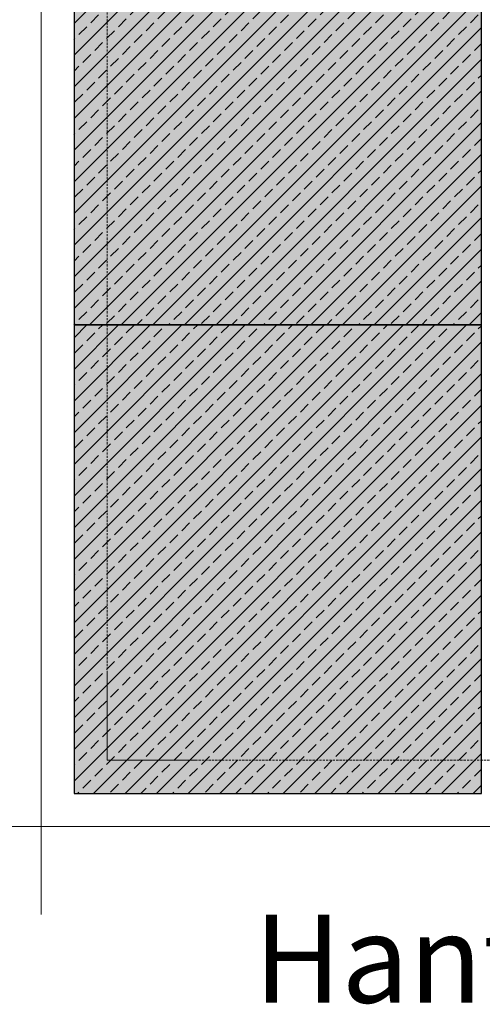
# Model space of a CAD drawing. Units: millimetres. Extents: x -301 to 4112, y -11579 to 1455.
# Drawn here: x 138 to 400, y 49 to 608 of the extents above; entities that cross this region are included whole.
import ezdxf
from ezdxf.enums import TextEntityAlignment as Align

# ---------------------------------------------------------------- set-up
doc = ezdxf.new("R2010")
doc.units = ezdxf.units.MM
doc.header["$LTSCALE"] = 0.1
doc.linetypes.add('HIDDEN', pattern=[9.525, 6.35, -3.175])
doc.layers.add('Hilfe', color=211, linetype='HIDDEN', lineweight=18, plot=False)
doc.layers.add('Rahmen', color=7, linetype='CONTINUOUS', lineweight=18, true_color=0x646668)
doc.layers.add('Rohbau', color=4, linetype='CONTINUOUS')
doc.layers.add('SCHRAFFUR', color=7, linetype='CONTINUOUS')
doc.styles.add('ARIAL', font='arial.ttf')

# ---------------------------------------------------------------- blocks, each defined once
blk = doc.blocks.new('Zeichenrahmen M 1-5')
at = {"layer": 'Hilfe', "ltscale": 2}
for points in [[(187.5, 1217.50008), (187.5, 237.49978)], [(237.50007, 187.5), (972.49931, 187.5)]]:
    blk.add_lwpolyline(points, dxfattribs=at)
at = {"layer": 'Rahmen', "color": 7}
for points in [[(150, 1355.00016), (150, 100)], [(100, 150), (1109.99946, 150)]]:
    blk.add_lwpolyline(points, dxfattribs=at)
at = {"layer": 'Rahmen', "color": 9, "linetype": 'Continuous', "ltscale": 0.5}
blk.add_lwpolyline([(187.5, 237.50008), (187.5, 187.5), (237.50007, 187.5)], dxfattribs=at)
at = {"layer": 'Rahmen', "color": 0, "style": 'ARIAL'}
blk.add_attdef('SCHNITTRICHTUNG', text='', height=50, dxfattribs=at).set_placement((604.99973, 1355.00016), align=Align.BOTTOM_CENTER)
blk.add_attdef('WANDBESCHREIBUNG', text='', height=50, rotation=90, dxfattribs=at).set_placement((100, 727.50008), align=Align.BOTTOM_CENTER)
blk.add_attdef('DETAILBESCHREIBUNG', text='', height=50, dxfattribs=at).set_placement((604.99973, 100), align=Align.TOP_CENTER)

msp = doc.modelspace()

# ---------------------------------------------------------------- hatches: boundary and pattern name
at = {"layer": 'SCHRAFFUR', "linetype": 'Continuous'}
h = msp.add_hatch(color=254, dxfattribs=at)
h.dxf.hatch_style = 1
h.paths.add_polyline_path([(400, 684.5), (168.75, 684.5), (168.75, 434.5), (400, 434.5)])
h = msp.add_hatch(dxfattribs=at)
h.set_pattern_fill('ANSI33', color=3, scale=2, style=0)
h.set_pattern_definition([(45, (624.974, 1.892), (-8.98026, 8.98026), []), (45, (633.954, 1.892), (-8.98026, 8.98026), [6.35, -3.175])])
h.paths.add_polyline_path([(400, 684.5), (168.75, 684.5), (168.75, 434.5), (400, 434.5)])
h = msp.add_hatch(color=254, dxfattribs=at)
h.dxf.hatch_style = 1
h.paths.add_polyline_path([(400, 434.5), (168.75, 434.5), (168.75, 168.75), (400, 168.75)])
h = msp.add_hatch(dxfattribs=at)
h.set_pattern_fill('ANSI33', color=3, scale=2, style=0)
h.set_pattern_definition([(45, (624.974, -248.108), (-8.98026, 8.98026), []), (45, (633.954, -248.108), (-8.98026, 8.98026), [6.35, -3.175])])
h.paths.add_polyline_path([(400, 434.5), (168.75, 434.5), (168.75, 168.75), (400, 168.75)])

# ---------------------------------------------------------------- linework, layer by layer
at = {"layer": 'Rohbau', "linetype": 'Continuous', "lineweight": -3}
for points in [[(400, 684.5), (168.75, 684.5), (168.75, 434.5), (400, 434.5)], [(400, 434.5), (168.75, 434.5), (168.75, 168.75), (400, 168.75)]]:
    msp.add_lwpolyline(points, close=True, dxfattribs=at)

# ---------------------------------------------------------------- block references
at = {"layer": 'Rahmen', "color": 5}
ref = msp.add_blockref('Zeichenrahmen M 1-5', (0, 0), dxfattribs=at)
ref.add_attrib('DETAILBESCHREIBUNG', 'Hanf-Massiv mit Putz', dxfattribs={"color": 0, "height": 50, "style": 'ARIAL'}).set_placement((605, 100), align=Align.TOP_CENTER)

doc.saveas('drawing.dxf')
